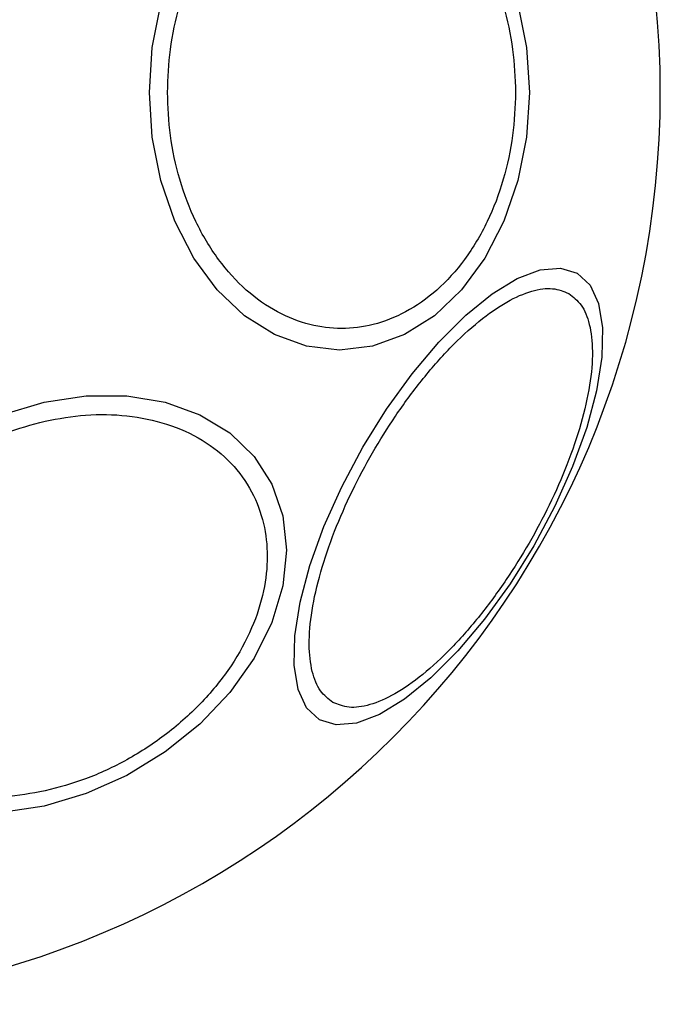
# Model space of a CAD drawing. Units: millimetres. Extents: x -4534 to 4839, y -3372 to 3137.
# Drawn here: x 260 to 289, y 1554 to 1598 of the extents above; entities that cross this region are included whole.
import ezdxf

# ---------------------------------------------------------------- set-up
doc = ezdxf.new("R2010")
doc.units = ezdxf.units.MM
doc.layers.add('Toestel 2D', color=7, linetype='Continuous', lineweight=20)

# ---------------------------------------------------------------- blocks, each defined once
blk = doc.blocks.new('BG-4105')
at = {"layer": 'Toestel 2D', "linetype": 'Continuous', "lineweight": 25, "flags": 128}
for points in [[(266.201, 1595.115), (266.332, 1597.155), (266.723, 1599.132)], [(282.998, 1599.132), (283.389, 1597.155), (283.52, 1595.115), (283.389, 1593.075), (282.998, 1591.098), (282.36, 1589.242), (281.494, 1587.565), (280.427, 1586.117), (279.19, 1584.943), (277.822, 1584.078), (276.364, 1583.548), (274.861, 1583.369), (273.357, 1583.548), (271.899, 1584.078), (270.531, 1584.943), (269.294, 1586.117), (268.227, 1587.565), (267.361, 1589.242), (266.723, 1591.098), (266.332, 1593.075), (266.201, 1595.115)], [(285.696, 1586.876), (286.283, 1586.332), (286.673, 1585.494), (286.855, 1584.39), (286.824, 1583.052), (286.58, 1581.521), (286.131, 1579.844), (285.49, 1578.072), (284.676, 1576.257), (283.716, 1574.457), (282.637, 1572.725), (281.472, 1571.113), (280.258, 1569.672), (279.03, 1568.444), (277.826, 1567.467), (276.683, 1566.771), (275.636, 1566.377), (274.715, 1566.297), (273.95, 1566.532), (273.363, 1567.077), (272.973, 1567.914), (272.791, 1569.019), (272.822, 1570.357), (273.066, 1571.887), (273.515, 1573.565), (274.156, 1575.337), (274.97, 1577.151), (275.93, 1578.952), (277.009, 1580.684), (278.174, 1582.295), (279.388, 1583.737), (280.616, 1584.965), (281.82, 1585.941), (282.963, 1586.637), (284.01, 1587.032), (284.931, 1587.112), (285.696, 1586.876)], [(261.398, 1580.997), (263.317, 1581.286), (265.179, 1581.286), (266.925, 1580.998), (268.504, 1580.43), (269.866, 1579.6), (270.972, 1578.533), (271.786, 1577.261), (272.285, 1575.823), (272.453, 1574.263), (272.285, 1572.628), (271.786, 1570.967), (270.972, 1569.332), (269.866, 1567.772), (268.504, 1566.334), (266.925, 1565.062), (265.179, 1563.994), (263.317, 1563.164), (261.398, 1562.596), (259.478, 1562.307)], [(259.478, 1580.429), (261.398, 1580.997)]]:
    blk.add_lwpolyline(points, dxfattribs=at)
at = {"layer": 'Toestel 2D', "linetype": 'Continuous', "lineweight": 25}
blk.add_arc((247.935, 1595.115), 41.55, 270, 90, dxfattribs=at)
for points, knots in [([(267.027, 1595.115), (267.052, 1595.771), (267.105, 1597.123), (267.546, 1599.127), (268.278, 1601.055), (269.31, 1602.775), (270.578, 1604.172), (271.999, 1605.171), (273.477, 1605.747), (274.957, 1605.932), (276.437, 1605.747), (277.915, 1605.171), (279.336, 1604.172), (280.604, 1602.775), (281.636, 1601.055), (282.367, 1599.127), (282.809, 1597.123), (282.862, 1595.771), (282.887, 1595.115)], [0, 0, 0, 0, 0.058258, 0.120006, 0.18432, 0.25, 0.315679, 0.379994, 0.441741, 0.500001, 0.558258, 0.620005, 0.68432, 0.75, 0.815679, 0.879994, 0.941742, 1, 1, 1, 1]), ([(282.887, 1595.115), (282.862, 1594.459), (282.809, 1593.108), (282.367, 1591.103), (281.636, 1589.175), (280.604, 1587.455), (279.336, 1586.058), (277.915, 1585.059), (276.437, 1584.483), (274.957, 1584.299), (273.477, 1584.483), (271.999, 1585.059), (270.578, 1586.058), (269.31, 1587.455), (268.278, 1589.175), (267.546, 1591.103), (267.105, 1593.108), (267.052, 1594.459), (267.027, 1595.115)], [0, 0, 0, 0, 0.058258, 0.120006, 0.184321, 0.25, 0.31568, 0.379995, 0.441742, 0.499999, 0.558259, 0.620006, 0.684321, 0.75, 0.81568, 0.879994, 0.941742, 1, 1, 1, 1]), ([(274.559, 1567.323), (274.359, 1567.479), (273.947, 1567.8), (273.582, 1568.702), (273.439, 1569.93), (273.569, 1571.471), (273.965, 1573.227), (274.598, 1575.088), (275.41, 1576.934), (276.352, 1578.708), (277.417, 1580.411), (278.611, 1582.037), (279.905, 1583.516), (281.228, 1584.738), (282.498, 1585.62), (283.633, 1586.111), (284.597, 1586.245), (285.081, 1586.049), (285.315, 1585.954)], [0, 0, 0, 0, 0.058259, 0.120005, 0.184321, 0.25, 0.31568, 0.379994, 0.441742, 0.5, 0.558258, 0.620006, 0.68432, 0.75, 0.815679, 0.879995, 0.941742, 1, 1, 1, 1]), ([(285.315, 1585.954), (285.515, 1585.798), (285.927, 1585.477), (286.292, 1584.575), (286.435, 1583.347), (286.306, 1581.806), (285.909, 1580.049), (285.276, 1578.189), (284.465, 1576.342), (283.522, 1574.569), (282.457, 1572.866), (281.264, 1571.24), (279.969, 1569.761), (278.646, 1568.539), (277.376, 1567.657), (276.241, 1567.166), (275.278, 1567.032), (274.794, 1567.228), (274.559, 1567.323)], [0, 0, 0, 0, 0.058259, 0.120005, 0.184319, 0.25, 0.315679, 0.379994, 0.441742, 0.5, 0.558258, 0.620006, 0.684321, 0.75, 0.815681, 0.879995, 0.941741, 1, 1, 1, 1]), ([(261.446, 1563.287), (260.828, 1563.177), (259.556, 1562.95), (257.67, 1562.997), (255.855, 1563.37), (254.236, 1564.105), (252.921, 1565.158), (251.981, 1566.459), (251.438, 1567.908), (251.265, 1569.442), (251.438, 1571.053), (251.981, 1572.744), (252.921, 1574.464), (254.236, 1576.105), (255.855, 1577.562), (257.67, 1578.744), (259.556, 1579.634), (260.828, 1579.974), (261.446, 1580.139)], [0, 0, 0, 0, 0.058258, 0.120007, 0.184321, 0.250001, 0.315679, 0.379994, 0.441743, 0.500002, 0.558259, 0.620006, 0.68432, 0.75, 0.81568, 0.879994, 0.941742, 1, 1, 1, 1]), ([(261.446, 1580.139), (262.063, 1580.249), (263.335, 1580.477), (265.222, 1580.429), (267.037, 1580.056), (268.656, 1579.322), (269.971, 1578.268), (270.911, 1576.967), (271.453, 1575.518), (271.627, 1573.984), (271.453, 1572.373), (270.911, 1570.682), (269.971, 1568.962), (268.656, 1567.322), (267.037, 1565.864), (265.222, 1564.682), (263.335, 1563.793), (262.063, 1563.453), (261.446, 1563.287)], [0, 0, 0, 0, 0.058258, 0.120005, 0.18432, 0.249999, 0.31568, 0.379995, 0.441741, 0.5, 0.558257, 0.620006, 0.68432, 0.75, 0.81568, 0.879995, 0.941742, 1, 1, 1, 1])]:
    blk.add_open_spline(points, degree=3, knots=knots, dxfattribs=at)

msp = doc.modelspace()

# ---------------------------------------------------------------- block references
msp.add_blockref('BG-4105', (0, 0))

doc.saveas('drawing.dxf')
